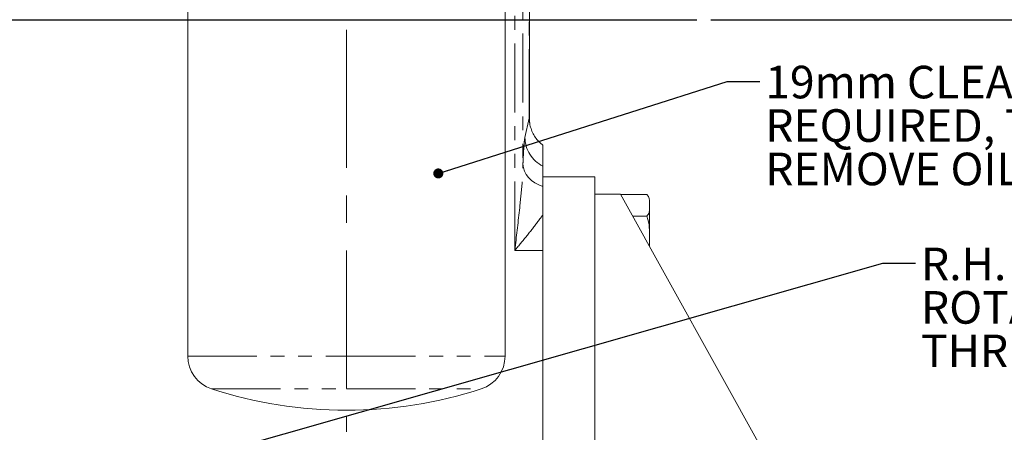
# Model space of a CAD drawing. Units: millimetres. Extents: x 11 to 1180, y 5 to 832.
# Drawn here: x 624 to 714, y 233 to 271 of the extents above; entities that cross this region are included whole.
import ezdxf

# ---------------------------------------------------------------- set-up
doc = ezdxf.new("R2010")
doc.units = ezdxf.units.MM
doc.linetypes.add('CENTERX2', pattern=[20.32, 12.7, -2.54, 2.54, -2.54])
doc.linetypes.add('PHANTOM', pattern=[12.7, 6.35, -1.27, 1.27, -1.27, 1.27, -1.27])
doc.layers.add('SLD-0', color=7, linetype='Continuous')
doc.styles.add('SLDTEXTSTYLE0', font='TXT', dxfattribs={"width": 0.605})
doc.dimstyles.new('SLDDIMSTYLE1', dxfattribs={"dimtxt": 3, "dimasz": 3, "dimexe": 0, "dimexo": 0.0625, "dimgap": 0.75, "dimtad": 0, "dimdec": 1, "dimlfac": 4, "dimrnd": 1e-09, "dimzin": 4, "dimdsep": 46, "dimtxsty": 'SLDTEXTSTYLE0', "dimsah": 1, "dimcen": 0.09, "dimadec": 0, "dimazin": 0, "dimtfac": 1, "dimtdec": 3, "dimtofl": 0, "dimtmove": 0, "dimatfit": 3, "dimfxl": 0, "dimfrac": 2, "dimtolj": 1, "dimtzin": 12, "dimarcsym": 0})
doc.dimstyles.new('SLDDIMSTYLE2', dxfattribs={"dimtxt": 3, "dimasz": 3, "dimexe": 0, "dimexo": 0.0625, "dimgap": 0.75, "dimtad": 0, "dimlfac": 4, "dimrnd": 1e-09, "dimzin": 4, "dimdsep": 46, "dimtxsty": 'SLDTEXTSTYLE0', "dimsah": 1, "dimcen": 0.09, "dimadec": 0, "dimazin": 0, "dimtfac": 1, "dimtdec": 3, "dimtofl": 0, "dimtmove": 0, "dimatfit": 3, "dimfxl": 0, "dimfrac": 2, "dimtolj": 1, "dimtzin": 12, "dimarcsym": 0})
doc.dimstyles.new('SLDDIMSTYLE5', dxfattribs={"dimtxt": 0, "dimasz": 3, "dimexe": 0, "dimexo": 0.0625, "dimgap": 0, "dimtad": 0, "dimtih": 1, "dimtoh": 1, "dimdec": 0, "dimrnd": 1e-09, "dimzin": 0, "dimdsep": 46, "dimtxsty": 'Standard', "dimsah": 1, "dimcen": 0.09, "dimadec": 0, "dimazin": 0, "dimtfac": 3, "dimtdec": 0, "dimtofl": 0, "dimtmove": 0, "dimatfit": 3, "dimfxl": 0, "dimfrac": 2, "dimtolj": 1, "dimtzin": 0, "dimarcsym": 0})
doc.dimstyles.new('SLDDIMSTYLE6', dxfattribs={"dimtxt": 0, "dimasz": 0.923077, "dimexe": 0, "dimexo": 0.0625, "dimgap": 0, "dimtad": 0, "dimtih": 1, "dimtoh": 1, "dimdec": 0, "dimrnd": 1e-09, "dimzin": 0, "dimdsep": 46, "dimtxsty": 'Standard', "dimblk1": 'DOT', "dimblk2": 'DOT', "dimsah": 1, "dimcen": 0.09, "dimadec": 0, "dimazin": 0, "dimtfac": 0.923077, "dimtdec": 0, "dimtofl": 0, "dimtmove": 0, "dimatfit": 3, "dimldrblk": 'DOT', "dimfxl": 0, "dimfrac": 2, "dimtolj": 1, "dimtzin": 0, "dimarcsym": 0})

# ---------------------------------------------------------------- blocks, each defined once
blk = doc.blocks.new('*D17')
at = {"layer": 'SLD-0'}
for p, q in [((687.337, 271.463), (793.05, 271.463)), ((789.875, 271.463), (789.875, 201.957)), ((789.875, 118.969), (789.875, 188.475)), ((619.64, 118.969), (793.05, 118.969))]:
    blk.add_line(p, q, dxfattribs=at)
for points in [[(789.875, 271.463), (789.413, 268.463), (790.336, 268.463)], [(789.875, 118.969), (790.336, 121.969), (789.413, 121.969)]]:
    blk.add_solid(points, dxfattribs=at)
at = {"layer": 'SLD-0', "insert": (788.307, 190.063), "char_height": 3, "attachment_point": 1, "rotation": 90, "style": 'SLDTEXTSTYLE0'}
blk.add_mtext('610.0', dxfattribs=at)
blk = doc.blocks.new('*D21')
at = {"layer": 'SLD-0'}
for p, q in [((687.337, 271.463), (779.659, 271.463)), ((776.484, 271.463), (776.484, 240.599)), ((776.484, 193.963), (776.484, 224.827)), ((610.305, 193.963), (779.659, 193.963))]:
    blk.add_line(p, q, dxfattribs=at)
for points in [[(776.484, 271.463), (776.022, 268.463), (776.945, 268.463)], [(776.484, 193.963), (776.945, 196.963), (776.022, 196.963)]]:
    blk.add_solid(points, dxfattribs=at)
at = {"layer": 'SLD-0', "insert": (774.916, 226.414), "char_height": 3, "attachment_point": 1, "rotation": 90, "style": 'SLDTEXTSTYLE0'}
blk.add_mtext('310.00', dxfattribs=at)
blk = doc.blocks.new('SW_NOTE_15')
at = {"layer": 'SLD-0', "color": 0, "char_height": 3, "attachment_point": 1, "style": 'SLDTEXTSTYLE0'}
for s, insert in [('R.H. ENGINE', (0.508, 1.428)), ('ROTATION DRIVEN', (0.508, -2.572)), ('THRU. PRIMARY', (0.508, -6.572))]:
    blk.add_mtext(s, dxfattribs=dict(at, insert=insert))
blk = doc.blocks.new('SW_NOTE_24')
at = {"layer": 'SLD-0', "color": 0, "char_height": 3, "attachment_point": 1, "style": 'SLDTEXTSTYLE0'}
for s, insert in [('19mm CLEARANCE', (0.503, 1.432)), ('REQUIRED, TO', (0.503, -2.568)), ('REMOVE OIL FILTER', (0.503, -6.568))]:
    blk.add_mtext(s, dxfattribs=dict(at, insert=insert))
blk = doc.blocks.new('_DOT')
at = {"color": 0, "linetype": 'ByBlock', "lineweight": -2}
blk.add_line((-0.5, 0), (-1, 0), dxfattribs=at)
at = {"color": 0, "linetype": 'ByBlock', "const_width": 0.5}
blk.add_lwpolyline([(-0.25, 0, 1), (0.25, 0, 1)], format="xyb", close=True, dxfattribs=at)

msp = doc.modelspace()

# ---------------------------------------------------------------- linework, layer by layer
at = {"color": 8, "linetype": 'PHANTOM', "lineweight": 0}
for p, q in [((669.30566, 250.21272), (669.30566, 310.35761)), ((670.05521, 308.28276), (670.05521, 258.15975)), ((670.64307, 262.38589), (670.64307, 308.2824)), ((670.24102, 260.62531), (670.64307, 262.38589)), ((669.30566, 250.21272), (671.89977, 250.21272)), ((639.20352, 240.48378), (653.80852, 240.48378)), ((653.80852, 240.48378), (668.41352, 240.48378)), ((641.39831, 237.46387), (653.80852, 237.46387)), ((653.80852, 237.46387), (666.21874, 237.46387))]:
    msp.add_line(p, q, dxfattribs=at)
at = {"color": 7, "linetype": 'Continuous', "lineweight": 15}
for p, q in [((670.64642, 262.4314), (670.64642, 308.28779)), ((639.20352, 304.27076), (639.20352, 240.48378)), ((668.41352, 240.48378), (668.41352, 304.27076)), ((670.65848, 262.33374), (670.65572, 262.43197)), ((671.89977, 259.91154), (671.89977, 257.97914)), ((676.66227, 256.98472), (671.89977, 256.98472)), ((671.89977, 256.98472), (671.89977, 171.45022)), ((676.66227, 171.45022), (676.66227, 256.98472)), ((679.04352, 255.39722), (676.66227, 255.39722)), ((724.28727, 173.83147), (679.04352, 255.39722)), ((681.46322, 255.36579), (679.06096, 255.36579)), ((681.71322, 254.36665), (681.71322, 254.71272)), ((681.71322, 250.79098), (681.71322, 254.36665)), ((681.46322, 253.36752), (680.16938, 253.36752)), ((681.71158, 250.58722), (681.71322, 250.79098)), ((681.71322, 250.58426), (681.71322, 250.79098))]:
    msp.add_line(p, q, dxfattribs=at)
at = {"color": 8, "linetype": 'PHANTOM', "lineweight": 0, "flags": 128}
msp.add_lwpolyline([(671.89977, 256.09073), (671.51414, 256.24409), (671.16042, 256.43718), (670.84595, 256.666), (670.57727, 256.92579), (670.35993, 257.21117), (670.19844, 257.51622), (670.09616, 257.83461), (670.05521, 258.15975)], dxfattribs=at)
at = {"color": 8, "linetype": 'PHANTOM', "lineweight": 0}
for centre, radius, start, end in [((673.58102, 262.40169), 2.93799, 180.3081071, 189.6220746), ((673.22232, 260.65117), 2.98142, 180.4969802, 243.666361)]:
    msp.add_arc(centre, radius, start, end, dxfattribs=at)
at = {"color": 7, "linetype": 'Continuous', "lineweight": 15}
for centre, radius, start, end in [((642.37852, 240.48378), 3.175, 180, 252.0173526), ((665.23852, 240.48378), 3.175, 287.9826474, 0), ((653.80852, 275.69798), 40.19777, 252.0173526, 270), ((653.80852, 275.69798), 40.19777, 270, 287.9826474)]:
    msp.add_arc(centre, radius, start, end, dxfattribs=at)
at = {"color": 8, "linetype": 'PHANTOM', "lineweight": 0}
msp.add_ellipse((665.14642, 262.68616), major_axis=(5.49963, -0.26999), ratio=0.23740351, start_param=6.25993288, end_param=6.29483947, dxfattribs=at)
at = {"color": 7, "linetype": 'Continuous', "lineweight": 15}
for points, knots in [([(670.68436, 261.91061), (670.67402, 261.99155), (670.65711, 262.12388), (670.65052, 262.2666), (670.64867, 262.31841), (670.64823, 262.33092)], [0, 0, 0, 0, 0.54440823, 0.88992914, 1, 1, 1, 1]), ([(671.89977, 259.91154), (671.82953, 259.9652), (671.49283, 260.22238), (671.10997, 260.69472), (670.82613, 261.30535), (670.72359, 261.66919), (670.69063, 261.87204), (670.68436, 261.91061)], [0, 0, 0, 0, 0.110427311, 0.52926913, 0.739973253, 0.9505687, 1, 1, 1, 1]), ([(671.89977, 257.97914), (671.89977, 257.88223), (671.89977, 257.68558), (671.89977, 257.31691), (671.89977, 257.05157), (671.89977, 257.02847)], [0, 0, 0, 0, 0.4701191, 0.95387655, 1, 1, 1, 1]), ([(681.71322, 254.36665), (681.71414, 254.52782), (681.71554, 254.77541), (681.66475, 255.113), (681.53089, 255.28091), (681.46322, 255.36579)], [0, 0, 0, 0, 0.47975387, 0.73701362, 1, 1, 1, 1]), ([(681.46322, 253.36752), (681.51174, 253.42226), (681.60992, 253.53303), (681.69042, 253.7583), (681.71558, 254.03693), (681.71401, 254.25661), (681.71322, 254.36665)], [0, 0, 0, 0, 0.171529236, 0.347088823, 0.672932744, 1, 1, 1, 1]), ([(681.71322, 250.79098), (681.71491, 251.15288), (681.71743, 251.69712), (681.68179, 252.4218), (681.61562, 252.92638), (681.50964, 253.23315), (681.46322, 253.36752)], [0, 0, 0, 0, 0.41692012, 0.62698539, 0.83662241, 1, 1, 1, 1])]:
    msp.add_open_spline(points, degree=3, knots=knots, dxfattribs=at)
at = {"color": 8, "linetype": 'PHANTOM', "lineweight": 0}
for points, knots in [([(670.05521, 258.15975), (670.06431, 258.37414), (670.08253, 258.80291), (670.1128, 259.35524), (670.14511, 259.82891), (670.18756, 260.31536), (670.2203, 260.50521), (670.24102, 260.62531)], [0, 0, 0, 0, 0.17039348, 0.34078744, 0.5179156, 0.69504393, 1, 1, 1, 1]), ([(669.30566, 250.21272), (669.30607, 250.21616), (669.32545, 250.37939), (669.49024, 251.76625), (669.74481, 253.96492), (669.99814, 256.45551), (670.04015, 257.71006), (670.05521, 258.15975)], [0, 0, 0, 0, 0.00129743, 0.06139856, 0.52169128, 0.82855162, 1, 1, 1, 1]), ([(671.89977, 253.50578), (671.82599, 253.40134), (671.44553, 252.8628), (670.68022, 251.88041), (669.86393, 250.88864), (669.4044, 250.33216), (669.30753, 250.21497), (669.30566, 250.21272)], [0, 0, 0, 0, 0.09588155, 0.49439573, 0.8934725, 0.997952, 1, 1, 1, 1])]:
    msp.add_open_spline(points, degree=3, knots=knots, dxfattribs=at)
at = {"layer": 'SLD-0', "linetype": 'CENTERX2', "lineweight": 0}
msp.add_line((653.80852, 311.16022), (653.80852, 233.50022), dxfattribs=at)
at = {"layer": 'SLD-0'}
msp.add_line((448.05672, 271.46272), (686.06734, 271.46272), dxfattribs=at)

# ---------------------------------------------------------------- block references
for name, p in [('SW_NOTE_24', (691.85597, 265.78482)), ('SW_NOTE_15', (706.18378, 249.04048))]:
    msp.add_blockref(name, p, dxfattribs=at)

# ---------------------------------------------------------------- dimensions: what is measured, and where the dimension line sits
for base, p1, p2, dimstyle, picture, middle in [((776.48395, 271.46272), (609.03477, 193.96272), (686.06734, 271.46272), 'SLDDIMSTYLE2', '*D21', (776.48395, 232.71272)), ((789.87477, 118.96942), (686.06734, 271.46272), (618.37021, 118.96942), 'SLDDIMSTYLE1', '*D17', (789.87477, 195.21607))]:
    dim = msp.add_linear_dim(base=base, p1=p1, p2=p2, angle=90, dimstyle=dimstyle, dxfattribs=at)
    dim.commit()
    dim.dimension.update_dxf_attribs({"geometry": picture, "text_midpoint": middle, "dimtype": 160})

# ---------------------------------------------------------------- leaders
for points, dimstyle in [([(662.26421, 257.30376), (688.85597, 265.78482), (691.85597, 265.78482)], 'SLDDIMSTYLE6'), ([(588.53284, 216.3694), (703.18378, 249.04048), (706.18378, 249.04048)], 'SLDDIMSTYLE5')]:
    msp.add_leader(points, dimstyle=dimstyle, dxfattribs=at)

doc.saveas('drawing.dxf')
